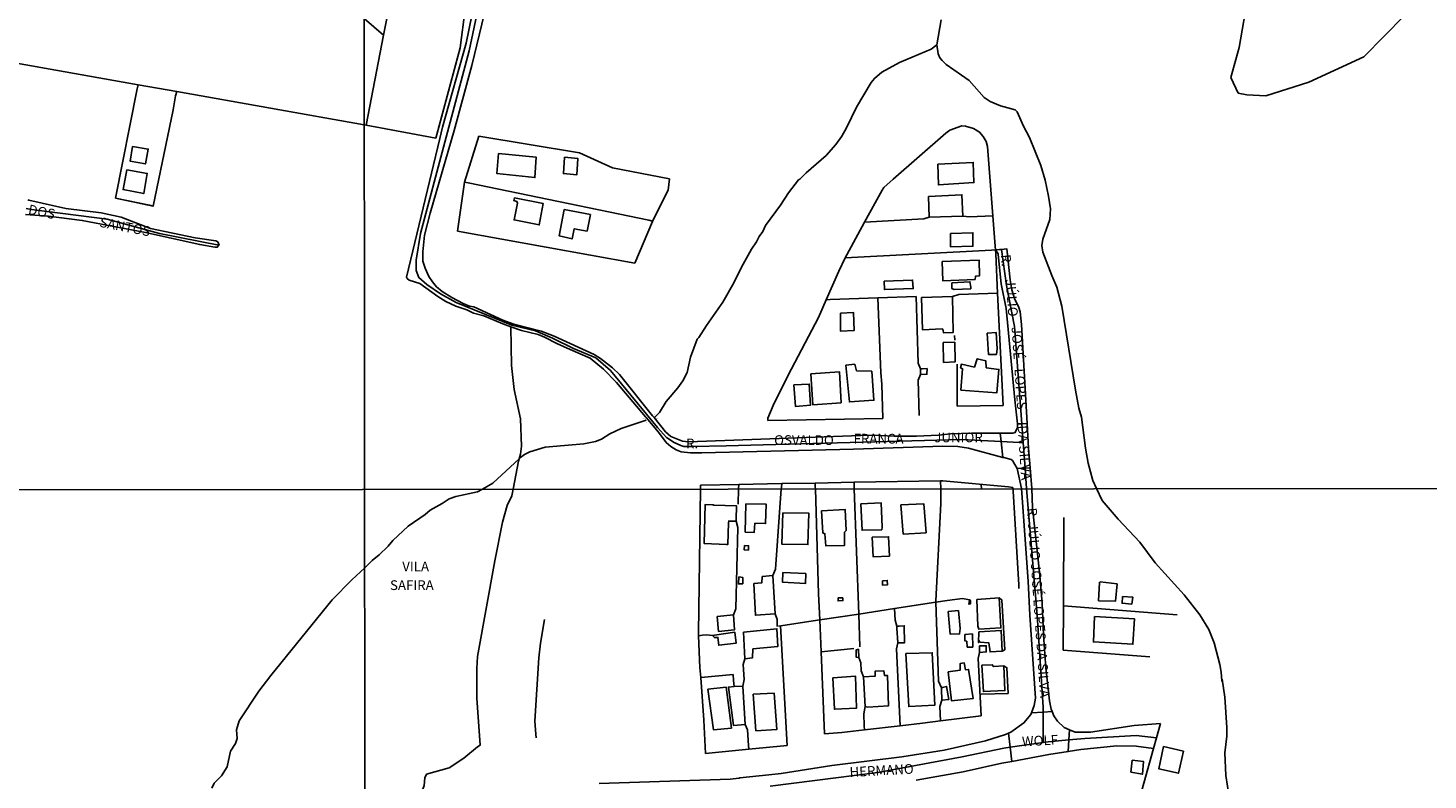
# Model space of a CAD drawing. Units: millimetres. Extents: x 187942 to 190356, y 1674289 to 1677065.
# Drawn here: x 189786 to 190145, y 1675879 to 1676072 of the extents above; entities that cross this region are included whole.
import ezdxf
from ezdxf.enums import TextEntityAlignment as Align

# ---------------------------------------------------------------- set-up
doc = ezdxf.new("R2010")
doc.units = ezdxf.units.MM
doc.header["$MEASUREMENT"] = 0
for name, color, linetype in [('V-BANHADO', 102, 'Continuous'), ('V-BUEIRO', 5, 'Continuous'), ('V-CRUZAMENTO', 1, 'Continuous'), ('V-EDIFICACAO', 7, 'Continuous'), ('V-EIXO_DE_LOGRADOURO', 3, 'Continuous'), ('V-LOTE', 1, 'Continuous'), ('V-NOME_DOS_LOGRADOUROS', 7, 'Continuous'), ('V-QUADRA', 2, 'Continuous'), ('V-TALVEGUE', 4, 'Continuous'), ('V-TESTADA', 1, 'Continuous'), ('V-VALETA', 173, 'Continuous'), ('X-LIMITE_1000', 3, 'Continuous')]:
    doc.layers.add(name, color=color, linetype=linetype)

# ---------------------------------------------------------------- blocks, each defined once
blk = doc.blocks.new('305')
at = {"color": 0, "linetype": 'ByBlock', "lineweight": -2, "const_width": 0.05}
blk.add_lwpolyline([(0.73, 0.39, 0.60863), (-0.73, 0.38)], format="xyb", dxfattribs=at)

msp = doc.modelspace()

# ---------------------------------------------------------------- linework, layer by layer
at = {"layer": 'V-BANHADO'}
for points in [[(190096.47, 1676055.44), (190098.69, 1676055.01), (190103.55, 1676054.7), (190103.55, 1676054.7), (190114.62, 1676058.24), (190128.78, 1676064.79), (190139.18, 1676075.41), (190141.01, 1676082.71), (190140.01, 1676094.51), (190138.07, 1676100.74), (190136.58, 1676101.46), (190136.58, 1676101.46), (190135.64, 1676101.92), (190129.11, 1676101.92), (190121.48, 1676098.27), (190110.41, 1676090.97), (190101.84, 1676083.46), (190098.3, 1676076.05), (190096.75, 1676067.14), (190094.59, 1676059.41), (190096.47, 1676055.44)], [(190136.58, 1676101.46), (190135.64, 1676101.92), (190129.11, 1676101.92), (190121.48, 1676098.27), (190110.41, 1676090.97), (190101.84, 1676083.46), (190098.3, 1676076.05), (190096.75, 1676067.14), (190094.59, 1676059.41), (190096.47, 1676055.44), (190098.69, 1676055.01), (190103.55, 1676054.7), (190114.62, 1676058.24), (190128.78, 1676064.79), (190139.18, 1676075.41), (190141.01, 1676082.71), (190140.01, 1676094.51), (190138.07, 1676100.74)]]:
    msp.add_lwpolyline(points, close=True, dxfattribs=at)
at = {"layer": 'V-CRUZAMENTO'}
for points in [[(190036.01, 1675961.9), (190036.27, 1675961.83), (190036.27, 1675961.83), (190038.11, 1675961.33), (190038.47, 1675961.06), (190039.68, 1675959.08), (190039.68, 1675959.08), (190041.73, 1675959.14), (190041.73, 1675959.14), (190043.04, 1675959.19), (190043.04, 1675959.19), (190042.62, 1675964.17), (190042.25, 1675970.56), (190042.25, 1675970.56), (190040.88, 1675970.53), (190040.88, 1675970.53), (190039.77, 1675970.5), (190039.77, 1675970.5), (190039.8, 1675970.22), (190039.79, 1675969.56), (190039.21, 1675968.33), (190038.57, 1675968.09), (190035.3, 1675968.09), (190035.3, 1675968.09), (190035.54, 1675965.98), (190035.54, 1675965.98), (190036.01, 1675961.9)], [(190038.3, 1675883.84), (190038.34, 1675883.85), (190038.34, 1675883.85), (190047.81, 1675885.58), (190052.8, 1675886.37), (190052.8, 1675886.37), (190052.99, 1675889.37), (190052.99, 1675889.37), (190053.16, 1675891.97), (190053.16, 1675891.97), (190051.78, 1675892.54), (190050.06, 1675894.15), (190049.15, 1675895.57), (190048.68, 1675896.67), (190048.68, 1675896.67), (190046.37, 1675896.5), (190046.37, 1675896.5), (190043.35, 1675896.28), (190043.35, 1675896.28), (190043.19, 1675895.85), (190043.19, 1675895.85), (190041.41, 1675893.73), (190038.04, 1675891.37), (190037.47, 1675891.1), (190037.47, 1675891.1), (190037.91, 1675887.47), (190037.91, 1675887.47), (190038.3, 1675883.84)]]:
    msp.add_lwpolyline(points, close=True, dxfattribs=at)
at = {"layer": 'V-EDIFICACAO'}
for points in [[(189812.46, 1676041.74), (189811.82, 1676037.98), (189815.77, 1676037.24), (189816.5, 1676041.05), (189812.46, 1676041.74)], [(189906.43, 1676039.97), (189906.07, 1676034.76), (189915.8, 1676033.76), (189916.09, 1676039.02), (189906.43, 1676039.97)], [(189923.38, 1676039.02), (189923.13, 1676034.78), (189926.56, 1676034.43), (189926.82, 1676038.67), (189923.38, 1676039.02)], [(190019.27, 1676037.16), (190019.46, 1676031.88), (190028.58, 1676032.46), (190028.39, 1676037.66), (190019.27, 1676037.16)], [(189810.96, 1676035.75), (189810, 1676030.66), (189815.31, 1676029.64), (189816.21, 1676034.81), (189810.96, 1676035.75)], [(189910.53, 1676028.55), (189910.43, 1676027.84), (189911.16, 1676027.64), (189911.32, 1676027.21), (189910.48, 1676022.86), (189916.92, 1676021.59), (189917.96, 1676027.09), (189910.53, 1676028.55)], [(190016.89, 1676028.93), (190017.1, 1676023.59), (190025.72, 1676023.87), (190025.5, 1676029.34), (190016.89, 1676028.93)], [(189923.34, 1676025.59), (189922.03, 1676018.83), (189925.37, 1676018.01), (189925.92, 1676020.61), (189929.22, 1676020), (189930.07, 1676024.25), (189923.34, 1676025.59)], [(190022.53, 1676019.42), (190022.57, 1676015.93), (190028.31, 1676016.13), (190028.31, 1676019.57), (190022.53, 1676019.42)], [(190020.42, 1676012.21), (190020.57, 1676007.25), (190028.89, 1676007.59), (190028.98, 1676008.43), (190030.03, 1676008.52), (190029.89, 1676012.56), (190020.42, 1676012.21)], [(190005.52, 1676007.17), (190005.61, 1676004.98), (190012.99, 1676005.26), (190012.81, 1676007.43), (190005.52, 1676007.17)], [(190022.87, 1676006.76), (190022.9, 1676005.29), (190023.5, 1676005.02), (190027.77, 1676005.21), (190027.83, 1676005.64), (190027.56, 1676007.02), (190022.87, 1676006.76)], [(190015.13, 1676002.96), (190015.39, 1675994.63), (190020.46, 1675994.88), (190020.68, 1675994.56), (190020.78, 1675993.86), (190023.25, 1675993.96), (190023.04, 1676003.24), (190015.13, 1676002.96)], [(189994.35, 1675998.97), (189994.31, 1675994.27), (189997.79, 1675994.44), (189997.69, 1675999.08), (189994.35, 1675998.97)], [(190020.67, 1675991.37), (190020.79, 1675986.29), (190023.76, 1675986.4), (190023.67, 1675991.48), (190020.67, 1675991.37)], [(190031.98, 1675993.84), (190032.36, 1675988.28), (190034.34, 1675988.34), (190034.56, 1675989.74), (190034.28, 1675993.97), (190031.98, 1675993.84)], [(189986.73, 1675983.36), (189987.21, 1675975.39), (189994.48, 1675975.91), (189994.07, 1675983.83), (189986.73, 1675983.36)], [(189998.4, 1675984.15), (189997.97, 1675985.83), (189995.69, 1675985.56), (189996.6, 1675976.15), (190002.91, 1675976.58), (190002.33, 1675984.02), (189998.4, 1675984.15)], [(190014.83, 1675984.64), (190014.84, 1675984.11), (190014.87, 1675983.16), (190016.52, 1675983.24), (190016.53, 1675984.7), (190015.26, 1675984.66), (190014.83, 1675984.64)], [(190031.77, 1675984.88), (190031.63, 1675986.73), (190029.45, 1675987.24), (190028.69, 1675985.1), (190025.37, 1675985.83), (190025.14, 1675984.92), (190025.65, 1675984.67), (190025.25, 1675979.19), (190034.46, 1675978.47), (190034.99, 1675984.49), (190031.77, 1675984.88)], [(189982.28, 1675980.49), (189982.74, 1675974.97), (189986.63, 1675975.32), (189986.26, 1675980.74), (189982.28, 1675980.49)], [(189965.06, 1675939.5), (189959.26, 1675939.79), (189959.52, 1675949.79), (189961.55, 1675949.68), (189961.64, 1675949.68), (189961.81, 1675949.67), (189967.62, 1675949.46), (189967.55, 1675945.92), (189967.53, 1675945.56), (189966.98, 1675945.55), (189965.6, 1675945.58), (189965.58, 1675945.08), (189965.34, 1675939.49), (189965.33, 1675939.49), (189965.58, 1675945.08), (189965.6, 1675945.56), (189966.98, 1675945.52), (189967.53, 1675945.56), (189967.54, 1675945.92), (189967.61, 1675949.43), (189961.81, 1675949.67), (189961.55, 1675949.68), (189959.52, 1675949.77), (189959.27, 1675939.8), (189965.06, 1675939.5), (189965.33, 1675939.49)], [(189970.03, 1675950), (189969.86, 1675942.72), (189972.1, 1675942.61), (189972.32, 1675944.97), (189975.07, 1675944.92), (189975.22, 1675949.85), (189970.03, 1675950)], [(189989.42, 1675948.2), (189989.74, 1675942.51), (189990.29, 1675942.31), (189990.56, 1675939.16), (189995.37, 1675939.31), (189995.36, 1675942.73), (189995.76, 1675943.13), (189995.53, 1675948.51), (189989.42, 1675948.2)], [(189999.57, 1675949.96), (189999.87, 1675943.19), (190004.91, 1675943.34), (190005, 1675943.95), (190004.76, 1675950.21), (189999.57, 1675949.96)], [(190009.83, 1675949.73), (190010.42, 1675942.21), (190016.3, 1675942.53), (190015.71, 1675950.01), (190009.83, 1675949.73)], [(189979.53, 1675947.65), (189979.28, 1675939.6), (189985.93, 1675939.49), (189986.21, 1675947.54), (189979.53, 1675947.65)], [(190002.43, 1675941.42), (190002.71, 1675936.34), (190006.88, 1675936.54), (190006.66, 1675941.51), (190002.43, 1675941.42)], [(189969.68, 1675939.26), (189969.57, 1675938.13), (189970.66, 1675938.1), (189970.7, 1675939.21), (189969.68, 1675939.26)], [(189968.19, 1675931.2), (189968.1, 1675929.42), (189969.22, 1675929.47), (189969.25, 1675931.05), (189968.19, 1675931.2)], [(189974.15, 1675931.29), (189974.06, 1675929.67), (189972.05, 1675929.49), (189972.46, 1675921.35), (189977.54, 1675921.69), (189976.94, 1675931.57), (189974.15, 1675931.29)], [(189979.51, 1675932.36), (189979.39, 1675929.89), (189985.33, 1675929.56), (189985.37, 1675932.08), (189979.51, 1675932.36)], [(190005.09, 1675930.23), (190005.07, 1675929.13), (190006.39, 1675929.18), (190006.32, 1675930.3), (190005.09, 1675930.23)], [(190061.03, 1675929.93), (190060.81, 1675929.81), (190060.59, 1675925.09), (190064.92, 1675924.95), (190065.37, 1675929.43), (190061.03, 1675929.93)], [(190066.74, 1675926.18), (190066.63, 1675924.44), (190069.13, 1675924.25), (190069.37, 1675926.03), (190066.74, 1675926.18)], [(189993.72, 1675925.81), (189993.68, 1675925.06), (189994.91, 1675925.13), (189994.88, 1675925.82), (189993.72, 1675925.81)], [(190022, 1675922.29), (190022.51, 1675916.49), (190024.88, 1675916.59), (190025.06, 1675918), (190024.59, 1675922.57), (190022, 1675922.29)], [(190027.42, 1675925.36), (190027.35, 1675924.68), (190027.3, 1675924.21), (190027.74, 1675924.31), (190027.7, 1675925.18), (190027.69, 1675925.19), (190027.42, 1675925.36)], [(190029.29, 1675925.44), (190029.58, 1675918.53), (190029.88, 1675917.76), (190035.53, 1675918.13), (190035.1, 1675925.81), (190029.29, 1675925.44)], [(189962.63, 1675921.03), (189963, 1675917.21), (189967.12, 1675917.64), (189966.81, 1675921.45), (189962.63, 1675921.03)], [(190059.59, 1675921.02), (190059.28, 1675914.52), (190069.42, 1675913.94), (190069.8, 1675920.47), (190059.59, 1675921.02)], [(189961.46, 1675916.14), (189961.9, 1675915.62), (189962.8, 1675915.66), (189963.03, 1675913.66), (189967.49, 1675914.17), (189967.13, 1675917.06), (189961.9, 1675916.21), (189961.46, 1675916.14)], [(189969.35, 1675917.01), (189969.74, 1675910.21), (189971.74, 1675910.44), (189971.83, 1675912.7), (189978.23, 1675913.38), (189977.98, 1675917.89), (189969.35, 1675917.01)], [(190008.77, 1675918.56), (190008.8, 1675918.09), (190009.07, 1675914.25), (190010.79, 1675914.32), (190010.7, 1675918.66), (190009.38, 1675918.59), (190008.77, 1675918.56)], [(190026.21, 1675916.46), (190026.25, 1675914.77), (190026.75, 1675914.69), (190026.86, 1675913.2), (190028.3, 1675913.18), (190028.18, 1675916.57), (190026.21, 1675916.46)], [(190029.81, 1675917.13), (190029.8, 1675914.34), (190029.87, 1675914.84), (190030.14, 1675914.47), (190032.39, 1675914.3), (190032.74, 1675911.93), (190035.83, 1675912.12), (190035.62, 1675917.48), (190029.81, 1675917.13)], [(189998.32, 1675912.5), (189998.32, 1675910.63), (189999.01, 1675910.54), (189998.93, 1675912.62), (189998.32, 1675912.5)], [(190029.98, 1675913.48), (190029.98, 1675911.84), (190031.76, 1675911.94), (190031.76, 1675913.53), (190029.98, 1675913.48)], [(190011.08, 1675911.54), (190011.82, 1675897.9), (190018.58, 1675898.28), (190017.88, 1675911.74), (190011.08, 1675911.54)], [(190021.96, 1675906.82), (190022.81, 1675899.4), (190028.39, 1675900.03), (190027.22, 1675907.46), (190026.4, 1675907.39), (190026.1, 1675909.11), (190025.01, 1675908.95), (190025.02, 1675907.25), (190021.96, 1675906.82)], [(190030.61, 1675908.51), (190031.02, 1675901.75), (190036.56, 1675902.01), (190036.27, 1675908.34), (190033.6, 1675908.19), (190033.3, 1675908.67), (190030.61, 1675908.51)], [(189992.35, 1675905.33), (189992.74, 1675897.21), (189998.46, 1675897.54), (189998.13, 1675905.73), (189992.35, 1675905.33)], [(190000.68, 1675897.97), (190001.35, 1675897.76), (190006.62, 1675898.1), (190006.34, 1675905.93), (190005.59, 1675905.93), (190005.48, 1675907.07), (190003.18, 1675907), (190003.18, 1675905.71), (190000.23, 1675905.51)], [(189960.21, 1675902.4), (189961.67, 1675891.96), (189966.28, 1675892.41), (189964.96, 1675902.88), (189960.21, 1675902.4)], [(189967.02, 1675903.03), (189965.53, 1675902.94), (189966.85, 1675893.03), (189969.84, 1675893.31), (189969.18, 1675903.17)], [(189971.91, 1675901.12), (189972.57, 1675891.71), (189977.97, 1675892.04), (189977.26, 1675901.37), (189971.91, 1675901.12)], [(190020.24, 1675902.76), (190020.25, 1675902.41), (190020.36, 1675899.55), (190022.11, 1675899.73), (190021.57, 1675903.1), (190020.55, 1675902.84), (190020.24, 1675902.76)], [(190077.31, 1675887.66), (190076.08, 1675881.94), (190081.13, 1675880.79), (190082.41, 1675886.43), (190077.31, 1675887.66)], [(190069.23, 1675884.17), (190068.91, 1675881.08), (190071.85, 1675880.53), (190072.15, 1675883.81), (190069.23, 1675884.17)]]:
    msp.add_lwpolyline(points, close=True, dxfattribs=at)
at = {"layer": 'V-EIXO_DE_LOGRADOURO'}
for points in [[(190035.54, 1675965.98), (190025.43, 1675966.49), (189964.96, 1675964.84), (189956.29, 1675964.68), (189954.08, 1675964.73), (189953.26, 1675964.95), (189951.55, 1675965.75), (189949.59, 1675966.98), (189947.28, 1675969.54), (189935.2, 1675984.24), (189931.45, 1675987.5), (189925.73, 1675989.9), (189920.33, 1675992.52), (189915.95, 1675994.39), (189909.89, 1675995.88), (189895.55, 1676001.65), (189891.58, 1676003.9), (189888.08, 1676006.3), (189885.99, 1676008.07), (189885.33, 1676009.88), (189885.33, 1676012.5), (189886.41, 1676019.41), (189898.91, 1676066.32), (189906.4, 1676101.64)], [(189785.14, 1676025.77), (189786.47, 1676025.56), (189805.93, 1676023.1), (189819.38, 1676019.35), (189834.65, 1676016.36)], [(190040.88, 1675970.53), (190039.03, 1675995.48), (190036.96, 1676006.06), (190035.64, 1676015.31)], [(190041.25, 1675965.69), (190040.88, 1675970.53)], [(190041.25, 1675965.69), (190040.24, 1675965.74), (190035.54, 1675965.98)], [(190041.73, 1675959.14), (190041.25, 1675965.69)], [(190042.12, 1675953.88), (190041.73, 1675959.14)], [(190042.12, 1675953.88), (190044.8, 1675921.39), (190046.37, 1675897.74), (190046.37, 1675896.5)], [(190046.37, 1675896.5), (190046.36, 1675889.72), (190046.36, 1675888.72)], [(190075.52, 1675889.91), (190070.3, 1675890.45), (190057.04, 1675889.76), (190052.99, 1675889.37)], [(190037.91, 1675887.47), (190036.29, 1675887.23), (190025.57, 1675885.02), (190003.91, 1675880.98), (189976.21, 1675877.49)], [(190046.36, 1675888.72), (190037.91, 1675887.47)], [(190052.99, 1675889.37), (190046.77, 1675888.78), (190046.36, 1675888.72)]]:
    msp.add_lwpolyline(points, dxfattribs=at)
at = {"layer": 'V-LOTE'}
for points in [[(189879.73, 1676084.61), (189876.94, 1676070.34)], [(189890.35, 1676043.84), (189890.62, 1676044.84), (189896.59, 1676067.1), (189899.22, 1676087.05), (189899.23, 1676087.12)], [(189813.86, 1676057.6), (189776.32, 1676064.27), (189778.39, 1676075.44)], [(189876.94, 1676070.34), (189872.42, 1676047.2)], [(189813.64, 1676056.52), (189808.04, 1676028.47)], [(189813.86, 1676057.6), (189813.64, 1676056.52)], [(189823.85, 1676055.82), (189813.86, 1676057.6)], [(189823.51, 1676054.73), (189823.85, 1676055.82)], [(189871.97, 1676047.27), (189823.85, 1676055.82)], [(189817.77, 1676026.44), (189822.88, 1676051.11), (189823.5, 1676054.7), (189823.51, 1676054.73)], [(189872.42, 1676047.2), (189871.97, 1676047.27)], [(189872.42, 1676047.2), (189890.35, 1676043.84)], [(190033.45, 1676023.95), (190032.07, 1676041.74), (190031.69, 1676043.03), (190030.96, 1676044.3), (190030.03, 1676045.43), (190028.5, 1676046.33), (190026.46, 1676046.95), (190025.49, 1676047.05), (190022.42, 1676045.95), (190021.35, 1676045.19), (190007.8, 1676033.34), (190005.47, 1676031.21), (190005, 1676030.48), (190000.5, 1676022.28)], [(189897.68, 1676032.59), (189897.68, 1676032.61), (189901.4, 1676044.38)], [(189901.4, 1676044.38), (189927.29, 1676040.09), (189935.72, 1676036.26), (189950.36, 1676033.39), (189950.05, 1676030.5), (189946.05, 1676022.58)], [(189895.91, 1676019.96), (189897.68, 1676032.59)], [(189897.68, 1676032.59), (189898.68, 1676032.38), (189945.05, 1676022.79), (189946.05, 1676022.58)], [(189808.04, 1676028.47), (189817.77, 1676026.42), (189817.77, 1676026.44)], [(190017.1, 1676023.59), (190015.73, 1676023.17), (190000.5, 1676022.28)], [(190033.45, 1676023.95), (190027.46, 1676023.66), (190025.72, 1676023.87)], [(190034.13, 1676015.19), (190034.05, 1676016.18), (190033.45, 1676023.95)], [(189941.5, 1676011.79), (189895.91, 1676019.96)], [(189946.05, 1676022.58), (189946.01, 1676022.5), (189941.5, 1676011.79)], [(190000.5, 1676022.28), (189995.92, 1676013.95), (189995.51, 1676013.1)], [(189995.51, 1676013.1), (189993.85, 1676009.71), (189990.62, 1676002.39)], [(189995.51, 1676013.1), (190033.13, 1676015.13), (190034.13, 1676015.19)], [(190034.13, 1676015.19), (190034.18, 1676014.18), (190034.67, 1676004.07)], [(189990.62, 1676002.39), (189988.63, 1675997.86), (189980.83, 1675982.98), (189977.03, 1675975.26), (189975.65, 1675971.98), (189975.65, 1675971.35)], [(190003.89, 1676002.89), (189991.64, 1676002.43), (189990.62, 1676002.39)], [(190003.89, 1676002.89), (190013.72, 1676003.22)], [(190005.17, 1675971.92), (190004.92, 1675980.71), (190004.68, 1675983.61), (190003.89, 1676002.89)], [(190013.72, 1676003.22), (190014.23, 1675986.11), (190014.83, 1675984.64)], [(190034.67, 1676004.07), (190024.68, 1676003.69), (190023.04, 1676003.24)], [(190034.67, 1676004.07), (190036.06, 1675975.25), (190024.31, 1675975.09)], [(190023.69, 1675992.01), (190023.61, 1675993.23)], [(190024.31, 1675975.09), (190024.28, 1675985.82)], [(190014.87, 1675983.16), (190014.3, 1675981.73), (190014.53, 1675972.69)], [(189975.65, 1675971.35), (190005.17, 1675971.92)], [(189968.21, 1675954.97), (189958.36, 1675954.79)], [(189968.21, 1675954.97), (189968.14, 1675953.94), (189968.13, 1675953.81)], [(189979.21, 1675955.17), (189968.21, 1675954.97)], [(189979.11, 1675953.82), (189979.13, 1675954.14), (189979.21, 1675955.17)], [(189987.81, 1675955.32), (189979.21, 1675955.17)], [(189997.82, 1675955.51), (189987.81, 1675955.32)], [(189987.86, 1675953.83), (189987.84, 1675954.3), (189987.81, 1675955.32)], [(190019.99, 1675955.91), (189997.82, 1675955.51)], [(189997.85, 1675953.83), (189997.84, 1675954.49), (189997.82, 1675955.51)], [(190038.57, 1675954.19), (190037.43, 1675954.3), (190020.6, 1675955.92), (190019.99, 1675955.91)], [(190020.11, 1675953.86), (190019.99, 1675955.91)], [(190030.56, 1675953.86), (190030.41, 1675954.95)], [(189958.37, 1675953.8), (189957.84, 1675916.78), (189957.87, 1675916.11)], [(189958.36, 1675954.79), (189958.37, 1675953.8)], [(189968.13, 1675953.81), (189968.05, 1675949.93)], [(189979.11, 1675953.82), (189977.64, 1675933.16), (189976.94, 1675931.57)], [(189987.86, 1675953.83), (189988.69, 1675926.86), (189988.98, 1675920.16)], [(189997.85, 1675953.83), (189998.98, 1675921.68)], [(190018.79, 1675924.69), (190018.78, 1675925.08), (190020.11, 1675950.06), (190020.11, 1675953.86)], [(190038.59, 1675953.87), (190038.43, 1675954.2)], [(190038.57, 1675954.19), (190038.63, 1675953.2), (190040.09, 1675929.16)], [(189967.53, 1675945.56), (189967.95, 1675943.92), (189967.4, 1675923), (189966.81, 1675921.45)], [(190051.71, 1675946.43), (190051.57, 1675923.76)], [(190040.09, 1675929.16), (190040.15, 1675928.22)], [(189998.98, 1675921.68), (190008.18, 1675923.08)], [(190008.18, 1675923.08), (190018.79, 1675924.69)], [(190008.77, 1675918.56), (190008.33, 1675920.09), (190008.18, 1675923.08)], [(190018.79, 1675924.69), (190021.67, 1675925.13), (190025.69, 1675925.66), (190027.42, 1675925.36)], [(190020.24, 1675902.76), (190019.51, 1675904.41), (190018.79, 1675924.69)], [(190051.57, 1675923.76), (190051.5, 1675912.39)], [(190080.83, 1675921.43), (190051.57, 1675923.76)], [(189977.54, 1675921.69), (189978.03, 1675920.31), (189978.06, 1675918.5)], [(189978.42, 1675918.55), (189988.98, 1675920.16)], [(189988.98, 1675920.16), (189998.98, 1675921.68)], [(189988.98, 1675920.16), (189989.33, 1675911.93)], [(189998.98, 1675921.68), (189999.27, 1675913.29)], [(189961.46, 1675916.14), (189959.9, 1675916.37), (189958.87, 1675916.24), (189957.87, 1675916.11)], [(189957.87, 1675916.11), (189958.2, 1675907.94), (189958.39, 1675905.38)], [(189980.65, 1675887.88), (189978.88, 1675918.61)], [(189989.33, 1675911.93), (189997.76, 1675912.81)], [(189989.33, 1675911.93), (189990.22, 1675890.93)], [(190009.63, 1675893), (190008.67, 1675912.71), (190009.07, 1675914.25)], [(190030.43, 1675895.54), (190029.63, 1675910.28), (190029.98, 1675911.84)], [(190051.5, 1675912.39), (190073.75, 1675910.7)], [(189969.74, 1675910.21), (189969.28, 1675908.73), (189969.54, 1675904.83), (189969.18, 1675903.17)], [(189999.01, 1675910.54), (189999.49, 1675909.11), (189999.59, 1675907.13), (190000.23, 1675905.51)], [(189967.02, 1675903.03), (189966.86, 1675904.61), (189966.71, 1675906.15), (189958.39, 1675905.38)], [(189958.39, 1675905.38), (189959.22, 1675894.45), (189959.67, 1675885.88)], [(190000.68, 1675897.97), (190000.26, 1675896.01), (190000.42, 1675892.98), (190000.48, 1675891.97)], [(190019.96, 1675894.23), (190019.82, 1675897.95), (190020.36, 1675899.55)], [(190009.63, 1675893), (190015.39, 1675893.66), (190019.96, 1675894.23)], [(190019.96, 1675894.23), (190030.43, 1675895.54)], [(189969.84, 1675893.31), (189970.41, 1675891.92), (189970.71, 1675887.94), (189970.78, 1675886.94)], [(189990.22, 1675890.93), (189994.64, 1675891.3), (190000.48, 1675891.97)], [(190000.48, 1675891.97), (190009.63, 1675893)], [(190076.54, 1675893.55), (190075.52, 1675889.91)], [(189959.67, 1675885.88), (189970.78, 1675886.94)], [(189970.78, 1675886.94), (189980.65, 1675887.88)], [(190074.75, 1675887.18), (190069.74, 1675869.34)], [(190075.52, 1675889.91), (190074.75, 1675887.18)]]:
    msp.add_lwpolyline(points, dxfattribs=at)
at = {"layer": 'V-QUADRA'}
for points in [[(189932.28, 1675878.14), (189965.95, 1675879.31), (189968.25, 1675879.56), (189968.25, 1675879.56), (189968.43, 1675879.58), (189968.43, 1675879.58), (189975.93, 1675880.41), (189975.93, 1675880.41), (189979.09, 1675880.76), (189992.08, 1675882.79), (190010.05, 1675885.01), (190020.92, 1675886.71), (190031.58, 1675889.11), (190036.69, 1675890.73), (190037.47, 1675891.1), (190037.47, 1675891.1), (190038.04, 1675891.37), (190041.41, 1675893.73), (190043.19, 1675895.85), (190043.19, 1675895.85), (190043.35, 1675896.28), (190043.35, 1675896.28), (190044.06, 1675898.22), (190044.37, 1675900.08), (190042.93, 1675921.39), (190042.52, 1675930.14), (190040.84, 1675953.87), (190040.84, 1675953.87), (190039.7, 1675959.05), (190039.68, 1675959.08), (190038.47, 1675961.06), (190038.11, 1675961.33), (190036.27, 1675961.83), (190036.27, 1675961.83), (190036.01, 1675961.9), (190036.01, 1675961.9), (190027.22, 1675964.29), (190024.46, 1675964.66), (190020.6, 1675964.79), (189997.68, 1675964.04), (189958.73, 1675963.11), (189955.74, 1675963.06), (189953.39, 1675963.35), (189952.12, 1675963.86), (189950.73, 1675964.66), (189949.54, 1675965.71), (189947.55, 1675968.38), (189944.36, 1675972.16), (189944.36, 1675972.16), (189944.2, 1675972.34), (189944.2, 1675972.34), (189936.79, 1675981.12), (189933.43, 1675984.55), (189929.97, 1675987.41), (189924.86, 1675989.58), (189921.4, 1675991.16), (189918.31, 1675992.79), (189916.61, 1675993.46), (189912.36, 1675994.5), (189909.64, 1675995.44), (189909.64, 1675995.44), (189907.54, 1675996.16), (189902.65, 1675998.22), (189900.06, 1675998.91), (189898.34, 1675999.77), (189895.46, 1676000.73), (189892.97, 1676001.96), (189890.85, 1676003.25), (189886.28, 1676006.54), (189883.55, 1676007.43), (189883, 1676007.83), (189882.79, 1676008.14), (189891.35, 1676043.79), (189891.35, 1676043.79), (189892.05, 1676046.71), (189898.15, 1676068.28), (189904.17, 1676097.62)], [(190076.54, 1675893.55), (190069.76, 1675893.05), (190058.51, 1675891.37), (190054.62, 1675891.36), (190053.16, 1675891.97), (190051.78, 1675892.54), (190050.06, 1675894.15), (190049.15, 1675895.57), (190048.68, 1675896.67), (190048.45, 1675897.23), (190047.97, 1675899.37), (190047.09, 1675907.83), (190046.47, 1675916.21), (190046.11, 1675924.43), (190045.43, 1675932.43), (190043.67, 1675948.93), (190043.49, 1675953.88), (190043.04, 1675959.19), (190042.62, 1675964.17), (190042.25, 1675970.56), (190040.77, 1675996), (190040.44, 1675999.26), (190040.11, 1676000.39), (190038.99, 1676002.69), (190038.33, 1676004.91), (190037.89, 1676007.51), (190037.05, 1676015.42), (190035.64, 1676015.31), (190035.13, 1676015.27), (190034.13, 1676015.19), (190034.8, 1676014.18), (190034.85, 1676014.01), (190035.62, 1676006.46), (190036.84, 1676000.12), (190039.06, 1675976.65), (190039.68, 1675971.28), (190039.77, 1675970.5), (190039.8, 1675970.22), (190039.79, 1675969.56), (190039.21, 1675968.33), (190038.57, 1675968.09), (190035.3, 1675968.09), (190028, 1675968.09), (190022.55, 1675967.93), (190019.49, 1675967.61), (190013.85, 1675967.32), (190008.11, 1675967.34), (190002.63, 1675967.61), (189999.47, 1675967.55), (189955.26, 1675965.9), (189953.76, 1675966.06), (189950.72, 1675967.29), (189949.32, 1675968.49), (189946.41, 1675972.11), (189946.03, 1675972.58), (189937.5, 1675983.18), (189935.73, 1675984.91), (189932.66, 1675987.32), (189931.06, 1675988.34), (189920.74, 1675993.07), (189917.42, 1675994.27), (189910.4, 1675996.11), (189907.59, 1675997.15), (189900.15, 1676000.6), (189899.02, 1676000.74), (189897.4, 1676001.43), (189894.46, 1676002.93), (189891.98, 1676004.51), (189890.57, 1676005.71), (189889.47, 1676006.97), (189888.57, 1676008.33), (189887.6, 1676010.47), (189887.05, 1676012.32), (189886.98, 1676014.72), (189887.47, 1676019), (189888.88, 1676024.61), (189895.05, 1676045.8), (189899.58, 1676062.57), (189904.13, 1676081.34)], [(189785.56, 1676028.03), (189785.81, 1676027.99), (189795.32, 1676025.84), (189804.41, 1676024.66), (189809.51, 1676023.57), (189817.02, 1676020.66), (189828.57, 1676018.29), (189833.87, 1676017.52), (189834.37, 1676017.25), (189834.7, 1676016.41), (189834.65, 1676016.36), (189834.22, 1676015.88), (189833.62, 1676015.86), (189829.7, 1676016.56), (189815.74, 1676019.66), (189799.51, 1676022.76), (189790.87, 1676023.83), (189784.94, 1676024.23)], [(190074.75, 1675887.18), (190070.28, 1675887.74), (190065.29, 1675887.86), (190056.08, 1675886.88), (190052.8, 1675886.37), (190047.81, 1675885.58), (190038.34, 1675883.85), (190035.79, 1675883.38), (190025.86, 1675881.18), (190013.77, 1675878.98)]]:
    msp.add_lwpolyline(points, dxfattribs=at)
at = {"layer": 'V-TALVEGUE'}
for points in [[(190020.21, 1676074.27), (190019.09, 1676067.86)], [(190019.09, 1676067.86), (190017.58, 1676066.68), (190009.46, 1676063.27), (190004.92, 1676060.79), (190003.02, 1676059.22), (190002.2, 1676058.2), (189998.44, 1676051.81), (189995.88, 1676046.52), (189994.63, 1676044.35), (189993.14, 1676042.24), (189990.61, 1676039.45), (189985.49, 1676034.99), (189983.86, 1676033.31), (189983.55, 1676033.18), (189980.92, 1676029.83), (189978.86, 1676026.67), (189975.02, 1676021.44), (189974.34, 1676019.93), (189973.41, 1676018.66), (189972.75, 1676017.21), (189971.43, 1676015.38), (189968.84, 1676010.76), (189966.93, 1676006.73), (189964.12, 1676001.72), (189959.85, 1675995.76), (189957.96, 1675992.65), (189957.47, 1675992.23), (189955.77, 1675987.61), (189954.88, 1675983.66), (189953.8, 1675981.52), (189952.54, 1675979.72), (189949.54, 1675976.23), (189947.83, 1675973.42), (189946.56, 1675972.11)], [(190060.09, 1675953.89), (190059.11, 1675955.93), (190057.9, 1675960.43), (190057.23, 1675964.28), (190056.21, 1675972.21), (190055.54, 1675974.54), (190054.68, 1675979.12), (190051.18, 1676000.71), (190049.92, 1676005.65), (190048.56, 1676008.61), (190046.25, 1676014.56), (190046.05, 1676016.28), (190046.3, 1676017.95), (190048.09, 1676023.01), (190048.24, 1676025.7), (190047.76, 1676028.99), (190046.9, 1676033.07), (190045.79, 1676036.85), (190042.9, 1676044.02), (190041.28, 1676046.96), (190039.7, 1676050.65), (190039.19, 1676051.17), (190035.4, 1676052.21), (190032.76, 1676053.3), (190031.23, 1676054.27), (190027.32, 1676058.65), (190021.49, 1676062.78), (190020.43, 1676063.78), (190019.83, 1676064.53), (190019.36, 1676065.51), (190019.09, 1676067.86)], [(189944.36, 1675971.5), (189938, 1675969.36), (189935.02, 1675967.93), (189932.94, 1675966.61), (189931.37, 1675965.99), (189928.37, 1675965.4), (189918.45, 1675964.49), (189914.54, 1675963.35), (189913.13, 1675962.62), (189912.1, 1675961.83), (189911.74, 1675961.49)], [(189911.74, 1675961.49), (189905.01, 1675955.24), (189902.34, 1675953.75)], [(189872.08, 1675933.57), (189874.01, 1675935.4), (189875.81, 1675936.84), (189878.1, 1675939.08), (189879.32, 1675940.55), (189883.23, 1675944.28), (189887.64, 1675947.23), (189888.92, 1675948.37), (189891.96, 1675950.03), (189893.76, 1675951.27), (189895.48, 1675951.87), (189901.09, 1675953.09), (189902.34, 1675953.75)], [(190094.54, 1675872.03), (190093.33, 1675880.24), (190093.03, 1675886.06), (190093.52, 1675890.28), (190093.51, 1675892.5), (190093.03, 1675900.29), (190092.35, 1675904.96), (190092.26, 1675905.07), (190092.23, 1675904.52), (190092.11, 1675906.74), (190091.74, 1675908.68), (190090.26, 1675914.27), (190088.9, 1675917.69), (190086.64, 1675921.47), (190082.63, 1675926.58), (190075.15, 1675934.82), (190071.21, 1675940.16), (190065.66, 1675946.04), (190061.55, 1675950.8), (190060.09, 1675953.89)], [(189872.08, 1675933.57), (189868.79, 1675930.48), (189863.74, 1675925.3), (189847.99, 1675905.92), (189844.87, 1675901.87), (189839.84, 1675894.22), (189839.18, 1675891.94), (189839.3, 1675889.75), (189838.9, 1675888.42), (189837.63, 1675886.43), (189836.74, 1675882.45), (189835.27, 1675880.12), (189833.44, 1675878.23), (189832.8, 1675877)]]:
    msp.add_lwpolyline(points, dxfattribs=at)
at = {"layer": 'V-TESTADA'}
for points in [[(189816.77, 1676026.65), (189808.04, 1676028.47)], [(189817.77, 1676026.44), (189816.77, 1676026.65)], [(190035.83, 1675912.12), (190036.52, 1675912.51), (190035.76, 1675925.27), (190035.1, 1675925.81)], [(190030.48, 1675901.12), (190037.36, 1675901.29), (190037.07, 1675907.89), (190036.27, 1675908.34)]]:
    msp.add_lwpolyline(points, dxfattribs=at)
at = {"layer": 'V-VALETA'}
for points in [[(189871.95, 1676074.59), (189876.94, 1676070.34)], [(189911.74, 1675961.49), (189912.07, 1675962.71), (189912.34, 1675964.75), (189912.1, 1675971.84), (189910.44, 1675979.35), (189909.8, 1675985.53), (189909.64, 1675995.44)], [(189910.2, 1675953.75), (189911.59, 1675960.95), (189911.74, 1675961.49)], [(189872.13, 1675874), (189875.31, 1675874.42), (189875.51, 1675874.65), (189877.59, 1675874.81), (189880.03, 1675875.24), (189886.4, 1675876.48), (189887, 1675876.74), (189887.35, 1675877.61), (189887.55, 1675879.65), (189887.97, 1675880.53), (189893.78, 1675882.15), (189897.55, 1675884.68), (189901.03, 1675887.59), (189901.72, 1675887.99), (189900.88, 1675900.1), (189900.9, 1675907.69), (189901.09, 1675910.8), (189905.49, 1675935.34), (189907.51, 1675945.27), (189908.67, 1675949.54), (189909.85, 1675952.07), (189910.2, 1675953.75)], [(189918.27, 1675920.28), (189917.21, 1675914.2), (189916.84, 1675910.41), (189915.79, 1675894.16), (189916.05, 1675890.81)], [(189916.05, 1675890.81), (189916.12, 1675889.88)]]:
    msp.add_lwpolyline(points, dxfattribs=at)
at = {"layer": 'X-LIMITE_1000'}
for p, q in [((189873.59, 1674290.85), (189871.05, 1677062.24)), ((190354.35, 1675954.15), (187942.93, 1675951.78))]:
    msp.add_line(p, q, dxfattribs=at)

# ---------------------------------------------------------------- block references
at = {"layer": 'V-BUEIRO'}
for p, xscale, yscale, zscale, rotation in [((189947.22, 1675972.62), 0.999998497085692, 0.999998497085692, 0.999998497085692, 128.1378682600649), ((189943.61, 1675971.14), 0.999996957298267, 0.999996957298267, 0.999996957298267, 310.6949540639043)]:
    msp.add_blockref('305', p, dxfattribs=dict(at, xscale=xscale, yscale=yscale, zscale=zscale, rotation=rotation))

# ---------------------------------------------------------------- texts
at = {"layer": 'V-NOME_DOS_LOGRADOUROS'}
for s, height, rotation, p in [('ANTÔNIO     DOS', 2.5, 349, (189766.77, 1676027.25)), ('SANTOS', 2.5, 349, (189803.67, 1676020.38)), ('R.', 2.5, 275, (190034.71, 1676013.85)), ('JÚLIO', 2.5, 274, (190035.97, 1676007.56)), ('JOSÉ   LOPES', 2.4998, 274, (190037.46, 1675995.26)), ('DA SILVA', 2.5, 274, (190039, 1675969.99)), ('R. JÚLIO JOSÉ LOPES DA SILVA', 2.5, 274, (190041.42, 1675948.83)), ('WOLF', 2.5, 3, (190041.03, 1675886.91)), ('HERMANO', 2.5, 3, (189996.73, 1675879.06))]:
    msp.add_text(s, height=height, rotation=rotation, dxfattribs=at).set_placement(p, align=Align.BOTTOM_LEFT)
for s, p in [('R.', (189954.64, 1675963.45)), ('OSVALDO', (189977.26, 1675964.31)), ('FRANCA', (189997.67, 1675964.67)), ('JUNIOR', (190018.41, 1675965)), ('VILA', (189881.73, 1675931.87)), ('SAFIRA', (189878.59, 1675927.06))]:
    msp.add_text(s, height=2.5, dxfattribs=at).set_placement(p, align=Align.BOTTOM_LEFT)

doc.saveas('drawing.dxf')
